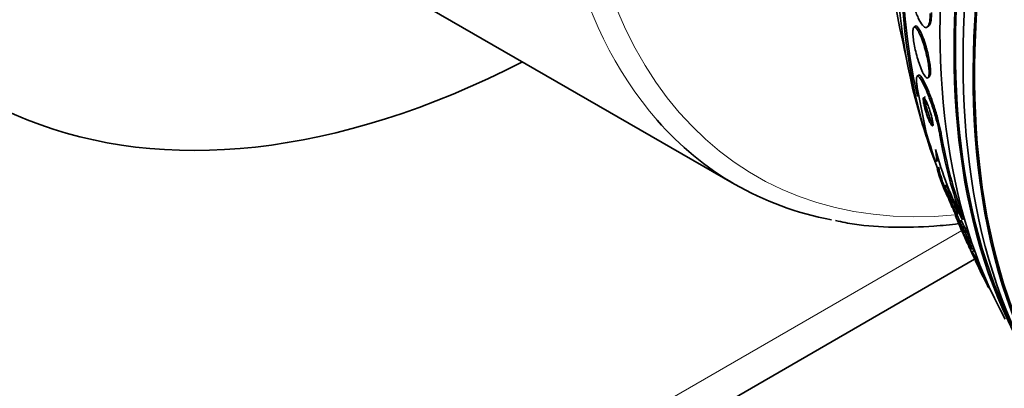
# Model space of a CAD drawing. Units: millimetres. Extents: x 0 to 794, y 0 to 1164.
# Drawn here: x 627 to 655, y 245 to 256 of the extents above; entities that cross this region are included whole.
import ezdxf
from ezdxf import colors
from ezdxf.entities.mleader import LeaderData, LeaderLine
from ezdxf.math import Vec2, Vec3

# ---------------------------------------------------------------- set-up
doc = ezdxf.new("R2010")
doc.units = ezdxf.units.MM
doc.layers.add('DV7_Défaut', color=7, linetype='Continuous')
doc.layers.add('Défaut', color=7, linetype='Continuous')

# ---------------------------------------------------------------- blocks, each defined once
blk = doc.blocks.new('_DOT')
at = {"color": 0}
blk.add_line((0, 0), (-1, 0), dxfattribs=at)
at = {"color": 0, "const_width": 0.333}
blk.add_lwpolyline([(-0.1665, 0, 1), (0.1665, 0, 1)], format="xyb", close=True, dxfattribs=at)
blk = doc.blocks.new('SE6')
at = {"layer": 'DV7_Défaut', "color": 7, "linetype": 'Continuous', "lineweight": 35}
for p, q in [((634.339, 258.229), (647.067, 250.881)), ((652.161, 255.327), (652.118, 255.298)), ((652.495, 255.303), (652.535, 255.33)), ((652.25, 253.948), (652.208, 253.92)), ((652.511, 253.872), (652.551, 253.9)), ((652.466, 252.338), (652.213, 253.602)), ((652.755, 251.526), (652.796, 251.554)), ((652.81, 251.359), (652.771, 251.319)), ((653.021, 250.851), (652.982, 250.811)), ((653.312, 250.002), (653.349, 250.04)), ((653.437, 249.862), (653.4, 249.824)), ((653.48, 249.888), (653.52, 249.915)), ((653.754, 249.041), (653.792, 249.079)), ((653.791, 249.014), (653.754, 248.976)), ((593.043, 213.677), (653.827, 248.771)), ((654.127, 248.211), (654.135, 248.22)), ((654.225, 247.959), (654.242, 247.976))]:
    blk.add_line(p, q, dxfattribs=at)
at = {"layer": 'DV7_Défaut', "color": 7, "linetype": 'Continuous', "lineweight": 18}
for p, q in [((652.849, 252.257), (652.888, 252.284)), ((593.665, 215.05), (653.462, 249.574))]:
    blk.add_line(p, q, dxfattribs=at)
at = {"layer": 'DV7_Défaut', "color": 7, "linetype": 'Continuous', "lineweight": 35}
for centre, radius, start, end in [((679.655, 260.934), 28.5, 186.49, 193.1572), ((679.655, 260.934), 28.55, 196.6564, 198.3236), ((666.592, 254.649), 13.95, 189.873, 199.9554), ((666.633, 254.679), 13.952, 189.8843, 199.965), ((663.821, 254.991), 11.532, 195.7712, 206.2629), ((655.496, 251.894), 2.738, 191.2397, 203.1521), ((657.439, 252.601), 4.84, 195.3495, 205.4881), ((679.655, 260.934), 28.55, 199.6813, 201.3923), ((679.655, 260.934), 28.55, 202.6483, 204.0488), ((679.655, 260.934), 28.55, 205.3951, 206.8753)]:
    blk.add_arc(centre, radius, start, end, dxfattribs=at)
for centre, major_axis, ratio, start_param, end_param in [((642.455, 282.411), (16.75, 29.012), 0.57735, 0, 3.86995), ((672.76, 264.914), (13.417, 23.239), 0.57735, 0.180825, 2.960768), ((671.876, 265.425), (13.173, 22.816), 0.57735, 0.274513, 2.86708), ((672.301, 265.18), (13.294, 23.026), 0.57735, 0.280237, 2.861356), ((672.76, 264.914), (13.39, 23.192), 0.57735, 0.26037, 2.881222), ((671.169, 265.833), (12.953, 22.435), 0.57735, 0.333705, 2.807888), ((671.876, 265.425), (13.146, 22.769), 0.57735, 0.342208, 2.799385), ((668.694, 267.262), (11.988, 20.764), 0.57735, 0.464639, 2.707995), ((668.341, 267.466), (11.823, 20.477), 0.57735, 0.498917, 2.642675), ((668.694, 267.262), (-11.958, -20.712), 0.57735, 4.749334, 5.725437), ((659.567, 272.532), (-12.5, -21.651), 0.57735, 6.089165, 6.283185), ((662.749, 249.456), (-8.686, 12.793), 0.524528, 1.014811, 1.072527), ((659.567, 272.532), (-12.5, -21.651), 0.57735, 0, 0.200126)]:
    blk.add_ellipse(centre, major_axis=major_axis, ratio=ratio, start_param=start_param, end_param=end_param, dxfattribs=at)
at = {"layer": 'DV7_Défaut', "color": 7, "linetype": 'Continuous', "lineweight": 18}
for centre, major_axis, start_param, end_param in [((659.567, 272.532), (-12.5, -21.651), 3.328417, 6.089165), ((659.92, 272.328), (12.25, 21.218), 0, 3.534277)]:
    blk.add_ellipse(centre, major_axis=major_axis, ratio=0.57735, start_param=start_param, end_param=end_param, dxfattribs=at)
at = {"layer": 'DV7_Défaut', "color": 7, "linetype": 'Continuous', "lineweight": 35}
for points, knots in [([(651.94, 257.023), (651.94, 256.959), (651.942, 256.889), (651.948, 256.816), (651.955, 256.723), (651.966, 256.623), (651.98, 256.524), (651.996, 256.416), (652.017, 256.306), (652.039, 256.201), (652.065, 256.083), (652.095, 255.969), (652.126, 255.866), (652.161, 255.751), (652.2, 255.647), (652.238, 255.561), (652.279, 255.47), (652.321, 255.397), (652.361, 255.351), (652.4, 255.305), (652.438, 255.284), (652.47, 255.291), (652.498, 255.298), (652.523, 255.328), (652.542, 255.381), (652.557, 255.427), (652.568, 255.492), (652.573, 255.57), (652.575, 255.604), (652.576, 255.64), (652.576, 255.679)], [0, 0, 0, 0, 0.069758, 0.069758, 0.069758, 0.158875, 0.158875, 0.158875, 0.25662, 0.25662, 0.25662, 0.367139, 0.367139, 0.367139, 0.49077, 0.49077, 0.49077, 0.621767, 0.621767, 0.621767, 0.748686, 0.748686, 0.748686, 0.861197, 0.861197, 0.861197, 0.958244, 0.958244, 0.958244, 1, 1, 1, 1]), ([(652.53, 255.327), (652.538, 255.332), (652.546, 255.34), (652.553, 255.35), (652.574, 255.379), (652.592, 255.431), (652.602, 255.499), (652.611, 255.556), (652.616, 255.627), (652.616, 255.706)], [0, 0, 0, 0, 0.153183, 0.153183, 0.153183, 0.616748, 0.616748, 0.616748, 1, 1, 1, 1]), ([(652.219, 255.226), (652.194, 255.265), (652.171, 255.291), (652.152, 255.3), (652.132, 255.31), (652.116, 255.303), (652.105, 255.277), (652.095, 255.255), (652.089, 255.216), (652.089, 255.165), (652.088, 255.121), (652.091, 255.065), (652.098, 255.003), (652.104, 254.946), (652.114, 254.881), (652.125, 254.816), (652.138, 254.749), (652.152, 254.679), (652.169, 254.61), (652.187, 254.536), (652.207, 254.462), (652.227, 254.393), (652.251, 254.315), (652.275, 254.242), (652.3, 254.177), (652.327, 254.106), (652.355, 254.043), (652.382, 253.994), (652.409, 253.942), (652.436, 253.903), (652.46, 253.883), (652.482, 253.864), (652.502, 253.861), (652.517, 253.878), (652.53, 253.893), (652.539, 253.924), (652.543, 253.97), (652.546, 254.01), (652.545, 254.062), (652.54, 254.122), (652.536, 254.177), (652.527, 254.24), (652.516, 254.305), (652.506, 254.37), (652.492, 254.439), (652.476, 254.507), (652.459, 254.579), (652.44, 254.653), (652.42, 254.722), (652.398, 254.799), (652.374, 254.873), (652.35, 254.939), (652.323, 255.013), (652.295, 255.079), (652.269, 255.133), (652.252, 255.169), (652.235, 255.201), (652.219, 255.226)], [0, 0, 0, 0, 0.060648, 0.060648, 0.060648, 0.121703, 0.121703, 0.121703, 0.176281, 0.176281, 0.176281, 0.223547, 0.223547, 0.223547, 0.267465, 0.267465, 0.267465, 0.31229, 0.31229, 0.31229, 0.361225, 0.361225, 0.361225, 0.416305, 0.416305, 0.416305, 0.477744, 0.477744, 0.477744, 0.54286, 0.54286, 0.54286, 0.606184, 0.606184, 0.606184, 0.662612, 0.662612, 0.662612, 0.711436, 0.711436, 0.711436, 0.756004, 0.756004, 0.756004, 0.80043, 0.80043, 0.80043, 0.848005, 0.848005, 0.848005, 0.901029, 0.901029, 0.901029, 0.960419, 0.960419, 0.960419, 1, 1, 1, 1]), ([(652.454, 254.769), (652.428, 254.857), (652.4, 254.94), (652.372, 255.012), (652.345, 255.084), (652.317, 255.148), (652.291, 255.198), (652.263, 255.251), (652.237, 255.29), (652.214, 255.312), (652.194, 255.331), (652.176, 255.337), (652.162, 255.328)], [0, 0, 0, 0, 0.251488, 0.251488, 0.251488, 0.502056, 0.502056, 0.502056, 0.768547, 0.768547, 0.768547, 1, 1, 1, 1]), ([(652.549, 253.898), (652.562, 253.907), (652.572, 253.928), (652.578, 253.961), (652.584, 253.995), (652.586, 254.042), (652.583, 254.099), (652.581, 254.15), (652.574, 254.21), (652.565, 254.274), (652.556, 254.336), (652.544, 254.404), (652.53, 254.471), (652.515, 254.541), (652.497, 254.614), (652.478, 254.683), (652.47, 254.712), (652.462, 254.741), (652.454, 254.769)], [0, 0, 0, 0, 0.196232, 0.196232, 0.196232, 0.394707, 0.394707, 0.394707, 0.571672, 0.571672, 0.571672, 0.743451, 0.743451, 0.743451, 0.924051, 0.924051, 0.924051, 1, 1, 1, 1]), ([(652.213, 253.602), (652.205, 253.649), (652.198, 253.692), (652.194, 253.729), (652.188, 253.788), (652.187, 253.835), (652.19, 253.867), (652.193, 253.901), (652.202, 253.92), (652.215, 253.923), (652.23, 253.928), (652.251, 253.913), (652.276, 253.883), (652.303, 253.849), (652.337, 253.793), (652.373, 253.721), (652.412, 253.645), (652.456, 253.547), (652.501, 253.435), (652.545, 253.326), (652.591, 253.2), (652.636, 253.068), (652.675, 252.95), (652.714, 252.823), (652.747, 252.701), (652.776, 252.596), (652.802, 252.492), (652.822, 252.399), (652.832, 252.349), (652.841, 252.301), (652.849, 252.257)], [0, 0, 0, 0, 0.057089, 0.057089, 0.057089, 0.14796, 0.14796, 0.14796, 0.244248, 0.244248, 0.244248, 0.353109, 0.353109, 0.353109, 0.475314, 0.475314, 0.475314, 0.605937, 0.605937, 0.605937, 0.733997, 0.733997, 0.733997, 0.848507, 0.848507, 0.848507, 0.947127, 0.947127, 0.947127, 1, 1, 1, 1]), ([(652.251, 253.949), (652.252, 253.949), (652.253, 253.95), (652.254, 253.95), (652.269, 253.956), (652.288, 253.944), (652.312, 253.915), (652.339, 253.883), (652.372, 253.83), (652.408, 253.76), (652.446, 253.685), (652.49, 253.589), (652.534, 253.479), (652.578, 253.371), (652.625, 253.245), (652.669, 253.113), (652.709, 252.995), (652.748, 252.867), (652.782, 252.745), (652.812, 252.639), (652.838, 252.533), (652.859, 252.438), (652.87, 252.384), (652.88, 252.332), (652.888, 252.284)], [0, 0, 0, 0, 0.011306, 0.011306, 0.011306, 0.151882, 0.151882, 0.151882, 0.309963, 0.309963, 0.309963, 0.479565, 0.479565, 0.479565, 0.646633, 0.646633, 0.646633, 0.796522, 0.796522, 0.796522, 0.925494, 0.925494, 0.925494, 1, 1, 1, 1]), ([(652.564, 252.956), (652.548, 253.004), (652.532, 253.05), (652.516, 253.091), (652.501, 253.132), (652.485, 253.169), (652.471, 253.201), (652.455, 253.235), (652.44, 253.263), (652.427, 253.283), (652.414, 253.304), (652.402, 253.316), (652.394, 253.317), (652.386, 253.319), (652.38, 253.31), (652.379, 253.291), (652.377, 253.274), (652.379, 253.249), (652.383, 253.216), (652.387, 253.188), (652.394, 253.154), (652.402, 253.117), (652.409, 253.083), (652.418, 253.046), (652.429, 253.009), (652.439, 252.971), (652.45, 252.932), (652.462, 252.894), (652.475, 252.853), (652.489, 252.813), (652.502, 252.777), (652.517, 252.735), (652.532, 252.697), (652.546, 252.664), (652.562, 252.627), (652.577, 252.596), (652.591, 252.573), (652.605, 252.547), (652.618, 252.53), (652.628, 252.524), (652.638, 252.517), (652.645, 252.52), (652.649, 252.534), (652.652, 252.547), (652.653, 252.569), (652.65, 252.599), (652.647, 252.624), (652.642, 252.657), (652.635, 252.693), (652.628, 252.726), (652.619, 252.763), (652.609, 252.8), (652.6, 252.837), (652.589, 252.876), (652.577, 252.914), (652.573, 252.928), (652.568, 252.942), (652.564, 252.956)], [0, 0, 0, 0, 0.056853, 0.056853, 0.056853, 0.113385, 0.113385, 0.113385, 0.175587, 0.175587, 0.175587, 0.241196, 0.241196, 0.241196, 0.30438, 0.30438, 0.30438, 0.359939, 0.359939, 0.359939, 0.407652, 0.407652, 0.407652, 0.451475, 0.451475, 0.451475, 0.495799, 0.495799, 0.495799, 0.543968, 0.543968, 0.543968, 0.598207, 0.598207, 0.598207, 0.659058, 0.659058, 0.659058, 0.724242, 0.724242, 0.724242, 0.788394, 0.788394, 0.788394, 0.845859, 0.845859, 0.845859, 0.895223, 0.895223, 0.895223, 0.939693, 0.939693, 0.939693, 0.98361, 0.98361, 0.98361, 1, 1, 1, 1]), ([(652.428, 253.344), (652.423, 253.34), (652.42, 253.331), (652.419, 253.316), (652.418, 253.298), (652.42, 253.272), (652.425, 253.239), (652.429, 253.211), (652.435, 253.176), (652.444, 253.14), (652.451, 253.105), (652.461, 253.068), (652.471, 253.03), (652.481, 252.992), (652.493, 252.953), (652.505, 252.916), (652.518, 252.875), (652.531, 252.835), (652.545, 252.798), (652.56, 252.757), (652.575, 252.719), (652.589, 252.686), (652.605, 252.65), (652.62, 252.619), (652.634, 252.596), (652.648, 252.572), (652.66, 252.556), (652.67, 252.55), (652.675, 252.547), (652.679, 252.547), (652.682, 252.549)], [0, 0, 0, 0, 0.096916, 0.096916, 0.096916, 0.206905, 0.206905, 0.206905, 0.301604, 0.301604, 0.301604, 0.389005, 0.389005, 0.389005, 0.477823, 0.477823, 0.477823, 0.57465, 0.57465, 0.57465, 0.683814, 0.683814, 0.683814, 0.806173, 0.806173, 0.806173, 0.936814, 0.936814, 0.936814, 1, 1, 1, 1]), ([(652.723, 251.857), (652.738, 251.776), (652.748, 251.711), (652.759, 251.609), (652.761, 251.572), (652.757, 251.534), (652.753, 251.524), (652.748, 251.521)], [0, 0, 0, 0, 0.372199, 0.372199, 0.744399, 0.744399, 1, 1, 1, 1]), ([(652.984, 250.813), (652.984, 250.813), (652.985, 250.813), (652.986, 250.811), (652.99, 250.807), (652.996, 250.797), (653.004, 250.782), (653.012, 250.764), (653.024, 250.74), (653.037, 250.71), (653.052, 250.678), (653.069, 250.638), (653.088, 250.595), (653.107, 250.549), (653.129, 250.498), (653.151, 250.445), (653.172, 250.394), (653.193, 250.339), (653.213, 250.287), (653.231, 250.241), (653.249, 250.196), (653.263, 250.157), (653.276, 250.122), (653.287, 250.092), (653.295, 250.067), (653.302, 250.045), (653.307, 250.028), (653.31, 250.017), (653.312, 250.006), (653.312, 250.001), (653.31, 250.001), (653.31, 250.001), (653.308, 250.002), (653.307, 250.004)], [0, 0, 0, 0, 0.03567, 0.03567, 0.03567, 0.129195, 0.129195, 0.129195, 0.234483, 0.234483, 0.234483, 0.35196, 0.35196, 0.35196, 0.476516, 0.476516, 0.476516, 0.597599, 0.597599, 0.597599, 0.705263, 0.705263, 0.705263, 0.798156, 0.798156, 0.798156, 0.882892, 0.882892, 0.882892, 0.967511, 0.967511, 0.967511, 1, 1, 1, 1]), ([(653.307, 250.004), (653.302, 250.01), (653.294, 250.025), (653.283, 250.046), (653.273, 250.068), (653.259, 250.096), (653.244, 250.129), (653.228, 250.166), (653.21, 250.209), (653.19, 250.255), (653.17, 250.304), (653.148, 250.357), (653.126, 250.411), (653.106, 250.462), (653.085, 250.515), (653.066, 250.565), (653.05, 250.608), (653.034, 250.65), (653.022, 250.686), (653.01, 250.717), (653.001, 250.744), (652.995, 250.764), (652.989, 250.783), (652.985, 250.797), (652.984, 250.804)], [0, 0, 0, 0, 0.127835, 0.127835, 0.127835, 0.254989, 0.254989, 0.254989, 0.394193, 0.394193, 0.394193, 0.539377, 0.539377, 0.539377, 0.677478, 0.677478, 0.677478, 0.798243, 0.798243, 0.798243, 0.90272, 0.90272, 0.90272, 1, 1, 1, 1]), ([(653.021, 250.852), (653.022, 250.853), (653.025, 250.85), (653.029, 250.844), (653.034, 250.835), (653.042, 250.82), (653.052, 250.799), (653.063, 250.776), (653.077, 250.746), (653.092, 250.711), (653.109, 250.673), (653.128, 250.628), (653.148, 250.58), (653.163, 250.545), (653.178, 250.507), (653.194, 250.469)], [0, 0, 0, 0, 0.142899, 0.142899, 0.142899, 0.342915, 0.342915, 0.342915, 0.568514, 0.568514, 0.568514, 0.816795, 0.816795, 0.816795, 1, 1, 1, 1]), ([(653.08, 250.503), (653.086, 250.489), (653.092, 250.474), (653.098, 250.459), (653.114, 250.418), (653.131, 250.377), (653.145, 250.343), (653.157, 250.312), (653.169, 250.286), (653.177, 250.266), (653.186, 250.247), (653.192, 250.233), (653.196, 250.224), (653.2, 250.217), (653.202, 250.214), (653.203, 250.215)], [0, 0, 0, 0, 0.091227, 0.091227, 0.091227, 0.357159, 0.357159, 0.357159, 0.590623, 0.590623, 0.590623, 0.808594, 0.808594, 0.808594, 1, 1, 1, 1]), ([(653.194, 250.469), (653.212, 250.424), (653.231, 250.378), (653.248, 250.334), (653.265, 250.289), (653.282, 250.244), (653.297, 250.205), (653.31, 250.17), (653.321, 250.138), (653.33, 250.113), (653.337, 250.089), (653.343, 250.071), (653.346, 250.059), (653.349, 250.048), (653.35, 250.041), (653.348, 250.04)], [0, 0, 0, 0, 0.221956, 0.221956, 0.221956, 0.445485, 0.445485, 0.445485, 0.646625, 0.646625, 0.646625, 0.829238, 0.829238, 0.829238, 1, 1, 1, 1]), ([(653.259, 250.104), (653.266, 250.081), (653.279, 250.045), (653.296, 250.001), (653.296, 250), (653.297, 249.998), (653.297, 249.997)], [0, 0, 0, 0, 0.96675, 0.96675, 0.96675, 1, 1, 1, 1]), ([(653.288, 249.986), (653.288, 249.986), (653.288, 249.985), (653.289, 249.984), (653.291, 249.98), (653.296, 249.97), (653.303, 249.954), (653.311, 249.936), (653.322, 249.911), (653.335, 249.881), (653.35, 249.848), (653.368, 249.808), (653.387, 249.765), (653.407, 249.719), (653.429, 249.668), (653.452, 249.616), (653.474, 249.566), (653.497, 249.514), (653.518, 249.464), (653.537, 249.42), (653.556, 249.377), (653.572, 249.34), (653.585, 249.308), (653.598, 249.279), (653.607, 249.256), (653.616, 249.235), (653.623, 249.218), (653.627, 249.208), (653.631, 249.197), (653.633, 249.192), (653.632, 249.192), (653.632, 249.193), (653.632, 249.194), (653.631, 249.196)], [0, 0, 0, 0, 0.029278, 0.029278, 0.029278, 0.125949, 0.125949, 0.125949, 0.234825, 0.234825, 0.234825, 0.355181, 0.355181, 0.355181, 0.480441, 0.480441, 0.480441, 0.599494, 0.599494, 0.599494, 0.703957, 0.703957, 0.703957, 0.794809, 0.794809, 0.794809, 0.87949, 0.87949, 0.87949, 0.965722, 0.965722, 0.965722, 1, 1, 1, 1]), ([(653.333, 250.011), (653.339, 249.997), (653.349, 249.975), (653.361, 249.946), (653.374, 249.918), (653.39, 249.882), (653.408, 249.842), (653.408, 249.84), (653.409, 249.838), (653.41, 249.836)], [0, 0, 0, 0, 0.488821, 0.488821, 0.488821, 0.975924, 0.975924, 0.975924, 1, 1, 1, 1]), ([(649.91, 249.854), (650.105, 249.814), (650.598, 249.715), (651.544, 249.653), (652.522, 249.676), (653.144, 249.739), (653.38, 249.77)], [0, 0, 0, 0, 0.162992, 0.483604, 0.805383, 1, 1, 1, 1]), ([(653.742, 249.05), (653.735, 249.06), (653.725, 249.077), (653.713, 249.098), (653.699, 249.122), (653.683, 249.153), (653.666, 249.189), (653.647, 249.227), (653.625, 249.271), (653.604, 249.317), (653.582, 249.365), (653.558, 249.416), (653.536, 249.467), (653.515, 249.515), (653.494, 249.564), (653.476, 249.608), (653.46, 249.648), (653.445, 249.685), (653.433, 249.717), (653.422, 249.745), (653.414, 249.769), (653.408, 249.786), (653.403, 249.803), (653.4, 249.815), (653.4, 249.821)], [0, 0, 0, 0, 0.119449, 0.119449, 0.119449, 0.251507, 0.251507, 0.251507, 0.393619, 0.393619, 0.393619, 0.53742, 0.53742, 0.53742, 0.67179, 0.67179, 0.67179, 0.790658, 0.790658, 0.790658, 0.897319, 0.897319, 0.897319, 1, 1, 1, 1]), ([(653.401, 249.825), (653.402, 249.826), (653.404, 249.825), (653.407, 249.821), (653.413, 249.815), (653.421, 249.802), (653.431, 249.784), (653.443, 249.764), (653.457, 249.737), (653.473, 249.706), (653.491, 249.671), (653.511, 249.63), (653.532, 249.586), (653.554, 249.541), (653.577, 249.491), (653.6, 249.44), (653.616, 249.404), (653.632, 249.367), (653.648, 249.331)], [0, 0, 0, 0, 0.097602, 0.097602, 0.097602, 0.263751, 0.263751, 0.263751, 0.44798, 0.44798, 0.44798, 0.648394, 0.648394, 0.648394, 0.854746, 0.854746, 0.854746, 1, 1, 1, 1]), ([(653.438, 249.863), (653.439, 249.865), (653.443, 249.862), (653.448, 249.855), (653.454, 249.847), (653.464, 249.831), (653.476, 249.809), (653.488, 249.786), (653.504, 249.756), (653.521, 249.722), (653.54, 249.685), (653.561, 249.641), (653.583, 249.595), (653.605, 249.548), (653.628, 249.497), (653.651, 249.446), (653.672, 249.398), (653.693, 249.349), (653.712, 249.304), (653.728, 249.264), (653.744, 249.225), (653.756, 249.193), (653.767, 249.164), (653.776, 249.139), (653.782, 249.121), (653.788, 249.103), (653.791, 249.09), (653.791, 249.084), (653.791, 249.081), (653.791, 249.079), (653.79, 249.078)], [0, 0, 0, 0, 0.079136, 0.079136, 0.079136, 0.185278, 0.185278, 0.185278, 0.300804, 0.300804, 0.300804, 0.425531, 0.425531, 0.425531, 0.552011, 0.552011, 0.552011, 0.670503, 0.670503, 0.670503, 0.775605, 0.775605, 0.775605, 0.869904, 0.869904, 0.869904, 0.960323, 0.960323, 0.960323, 1, 1, 1, 1]), ([(653.631, 249.196), (653.627, 249.202), (653.62, 249.217), (653.61, 249.239), (653.603, 249.254), (653.594, 249.274), (653.584, 249.297)], [0, 0, 0, 0, 0.580915, 0.580915, 0.580915, 1, 1, 1, 1]), ([(653.637, 249.205), (653.637, 249.205), (653.637, 249.204), (653.637, 249.203), (653.638, 249.198), (653.642, 249.187), (653.648, 249.17), (653.65, 249.165), (653.653, 249.159), (653.655, 249.153)], [0, 0, 0, 0, 0.1684581, 0.1684581, 0.1684581, 0.8050521, 0.8050521, 0.8050521, 1, 1, 1, 1]), ([(653.648, 249.331), (653.664, 249.292), (653.68, 249.254), (653.694, 249.219), (653.708, 249.185), (653.721, 249.152), (653.731, 249.126), (653.74, 249.101), (653.746, 249.081), (653.75, 249.066), (653.754, 249.052), (653.755, 249.044), (653.754, 249.041), (653.754, 249.041), (653.754, 249.04), (653.754, 249.04)], [0, 0, 0, 0, 0.251346, 0.251346, 0.251346, 0.503695, 0.503695, 0.503695, 0.743535, 0.743535, 0.743535, 0.980047, 0.980047, 0.980047, 1, 1, 1, 1]), ([(653.655, 249.153), (653.667, 249.124), (653.685, 249.083), (653.706, 249.035), (653.724, 248.994), (653.745, 248.947), (653.768, 248.897), (653.79, 248.849), (653.815, 248.797), (653.839, 248.746), (653.848, 248.726), (653.858, 248.705), (653.868, 248.685)], [0, 0, 0, 0, 0.3328398, 0.3328398, 0.3328398, 0.6152844, 0.6152844, 0.6152844, 0.88974, 0.88974, 0.88974, 1, 1, 1, 1]), ([(653.951, 248.614), (653.971, 248.573), (653.991, 248.53), (654.01, 248.489), (654.03, 248.448), (654.048, 248.408), (654.064, 248.372), (654.079, 248.339), (654.092, 248.309), (654.102, 248.285), (654.112, 248.262), (654.119, 248.243), (654.123, 248.231), (654.127, 248.219), (654.128, 248.212), (654.127, 248.211), (654.125, 248.21), (654.12, 248.215), (654.113, 248.226), (654.105, 248.238), (654.094, 248.257), (654.081, 248.281), (654.066, 248.307), (654.048, 248.34), (654.029, 248.378), (654.009, 248.417), (653.986, 248.462), (653.963, 248.509), (653.94, 248.555), (653.916, 248.605), (653.892, 248.654), (653.871, 248.699), (653.85, 248.744), (653.832, 248.785), (653.815, 248.821), (653.8, 248.855), (653.789, 248.883), (653.778, 248.908), (653.769, 248.93), (653.763, 248.945), (653.758, 248.961), (653.755, 248.97), (653.754, 248.975)], [0, 0, 0, 0, 0.0713512, 0.0713512, 0.0713512, 0.143071, 0.143071, 0.143071, 0.2097033, 0.2097033, 0.2097033, 0.2725301, 0.2725301, 0.2725301, 0.3359317, 0.3359317, 0.3359317, 0.4035582, 0.4035582, 0.4035582, 0.4777497, 0.4777497, 0.4777497, 0.5588495, 0.5588495, 0.5588495, 0.6442264, 0.6442264, 0.6442264, 0.7283271, 0.7283271, 0.7283271, 0.8054925, 0.8054925, 0.8054925, 0.8741459, 0.8741459, 0.8741459, 0.937405, 0.937405, 0.937405, 1, 1, 1, 1]), ([(653.755, 248.977), (653.756, 248.978), (653.759, 248.975), (653.763, 248.97), (653.769, 248.961), (653.778, 248.946), (653.789, 248.926), (653.802, 248.904), (653.818, 248.875), (653.836, 248.841), (653.855, 248.805), (653.876, 248.763), (653.899, 248.718), (653.916, 248.685), (653.933, 248.65), (653.951, 248.614)], [0, 0, 0, 0, 0.1428577, 0.1428577, 0.1428577, 0.3504883, 0.3504883, 0.3504883, 0.5787089, 0.5787089, 0.5787089, 0.8220821, 0.8220821, 0.8220821, 1, 1, 1, 1]), ([(653.792, 249.015), (653.792, 249.015), (653.792, 249.015), (653.792, 249.015), (653.794, 249.015), (653.799, 249.008), (653.807, 248.996), (653.811, 248.99), (653.816, 248.982), (653.821, 248.972)], [0, 0, 0, 0, 0.068726, 0.068726, 0.068726, 0.680307, 0.680307, 0.680307, 1, 1, 1, 1]), ([(653.849, 248.721), (653.849, 248.721), (653.85, 248.719), (653.852, 248.716), (653.855, 248.71), (653.862, 248.696), (653.872, 248.678), (653.882, 248.657), (653.896, 248.63), (653.912, 248.597), (653.93, 248.562), (653.95, 248.521), (653.972, 248.476), (653.995, 248.432), (654.019, 248.382), (654.044, 248.333), (654.06, 248.299), (654.077, 248.265), (654.093, 248.232)], [0, 0, 0, 0, 0.083073, 0.083073, 0.083073, 0.256966, 0.256966, 0.256966, 0.449421, 0.449421, 0.449421, 0.655557, 0.655557, 0.655557, 0.86216, 0.86216, 0.86216, 1, 1, 1, 1]), ([(654.093, 248.232), (654.111, 248.196), (654.129, 248.159), (654.145, 248.127), (654.161, 248.094), (654.175, 248.064), (654.187, 248.04), (654.198, 248.016), (654.207, 247.997), (654.214, 247.984), (654.22, 247.97), (654.224, 247.962), (654.224, 247.96), (654.225, 247.959), (654.225, 247.959), (654.225, 247.959)], [0, 0, 0, 0, 0.240733, 0.240733, 0.240733, 0.482164, 0.482164, 0.482164, 0.715405, 0.715405, 0.715405, 0.951487, 0.951487, 0.951487, 1, 1, 1, 1]), ([(654.218, 247.97), (654.213, 247.98), (654.204, 247.997), (654.193, 248.02), (654.191, 248.022), (654.19, 248.024), (654.189, 248.026)], [0, 0, 0, 0, 0.9118033, 0.9118033, 0.9118033, 1, 1, 1, 1])]:
    blk.add_open_spline(points, degree=3, knots=knots, dxfattribs=at)
for points in [[(652.736, 251.523), (652.728, 251.53), (652.717, 251.545), (652.704, 251.568)], [(653.306, 249.941), (653.299, 249.958), (653.294, 249.971), (653.291, 249.978)], [(653.862, 248.693), (653.857, 248.704), (653.853, 248.712), (653.851, 248.717)]]:
    blk.add_open_spline(points, degree=3, dxfattribs=at)

msp = doc.modelspace()

# ---------------------------------------------------------------- block references
at = {"layer": 'Défaut'}
msp.add_blockref('SE6', (0, 0), dxfattribs=at)

# ---------------------------------------------------------------- leaders
at = {"layer": 'Défaut', "color": 7, "linetype": 'Continuous', "lineweight": 18}
ml = msp.add_multileader_mtext('Standard', dxfattribs=at)
ml.set_content('{\\pxsm0.9;\\fSolid Edge ISO|b1||i0||c0|p34;\\W1.;28/08/2017\\P}', color=256)
ml.set_leader_properties()
ml.set_arrow_properties(name='DOT')
ml.build(insert=Vec2(0, 0))
ml.multileader.update_dxf_attribs({"leader_type": 0, "dogleg_length": 0, "arrow_head_size": 12})
ctx = ml.context
ctx.base_point, ctx.char_height, ctx.arrow_head_size, ctx.landing_gap_size = Vec3(656.602, 1156.973), 12, 12, 4.2
notes = []
notes.append((ctx, [(0, (0, 0, 0), (0, 0), (1, 0), 1, [])]))
ctx.mtext.insert = Vec3(658.602, 1163.093)
for ctx, leaders in notes:
    for number, flags, end, landing, length, lines in leaders:
        leader = LeaderData()
        leader.index, (leader.has_last_leader_line, leader.has_dogleg_vector, leader.attachment_direction) = number, flags
        leader.last_leader_point, leader.dogleg_vector, leader.dogleg_length = Vec3(end), Vec3(landing), length
        for number, points, colour, breaks in lines:
            line = LeaderLine()
            line.index, line.vertices, line.color, line.breaks = number, Vec3.list(points), colors.encode_raw_color(colour), breaks
            leader.lines.append(line)
        ctx.leaders.append(leader)

doc.saveas('drawing.dxf')
